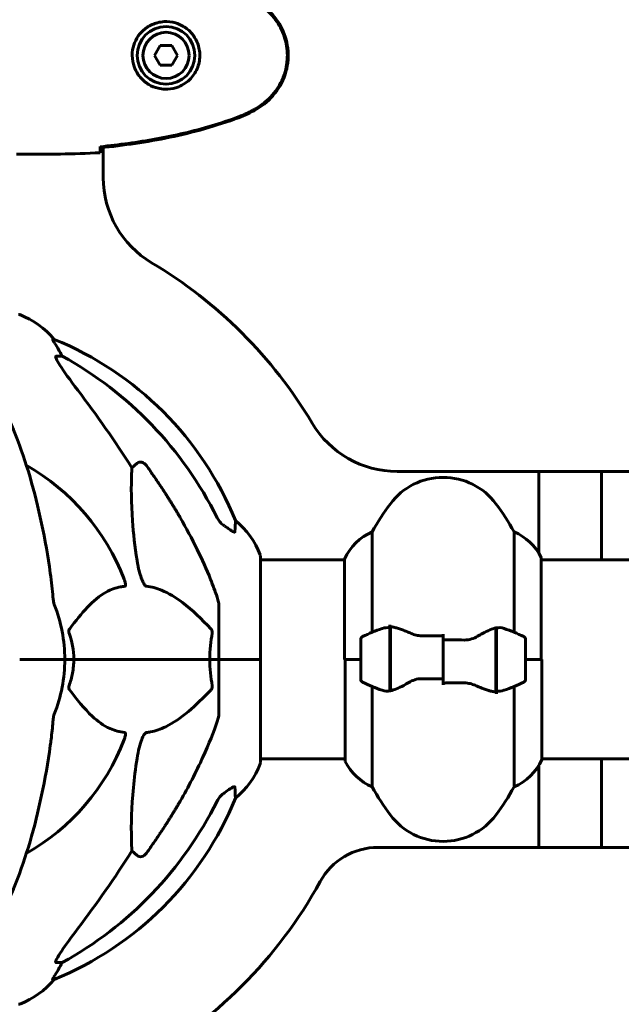
# Model space of a CAD drawing. Units: millimetres. Extents: x 2308 to 16806, y -1731 to 12726.
# Drawn here: x 13120 to 13303, y 9959 to 10257 of the extents above; entities that cross this region are included whole.
import ezdxf

# ---------------------------------------------------------------- set-up
doc = ezdxf.new("R2010")
doc.units = ezdxf.units.MM
doc.header["$LTSCALE"] = 50
doc.layers.add('Widoczne (ISO)', color=7, linetype='Continuous', lineweight=60)

msp = doc.modelspace()

# ---------------------------------------------------------------- linework, layer by layer
at = {"layer": 'Widoczne (ISO)'}
for p, q in [((13162.86, 10249.25), (13161.12, 10246.25)), ((13166.32, 10249.25), (13162.86, 10249.25)), ((13168.05, 10246.25), (13166.32, 10249.25)), ((13161.12, 10246.25), (13162.86, 10243.25)), ((13166.32, 10243.25), (13168.05, 10246.25)), ((13162.86, 10243.25), (13166.32, 10243.25)), ((13144.68, 10218.56), (13144.68, 10218.23)), ((13145.59, 10218.33), (13145.59, 10209.15)), ((13121.03, 10216.25), (13119.28, 10216.25)), ((13130.67, 10160.14), (13130.23, 10160.14)), ((13131.32, 10155.05), (13133.15, 10155.05)), ((13154.26, 10121.19), (13155.82, 10122.58)), ((13234.64, 10120.1), (13637.93, 10120.1)), ((13277.59, 10120.1), (13277.59, 10095.25)), ((13296.59, 10093.25), (13296.59, 10120.1)), ((13227.1, 10071.32), (13227.1, 10101.76)), ((13270.07, 10101.76), (13270.07, 10071.32)), ((13193.18, 10063.1), (13193.18, 10094.4)), ((13193.18, 10093.25), (13218.68, 10093.25)), ((13218.68, 10093.51), (13218.68, 10063.1)), ((13278.31, 10063.1), (13278.31, 10093.8)), ((13278.31, 10093.25), (13619.13, 10093.25)), ((13180.59, 10079.74), (13180.59, 10063.1)), ((13232.39, 10072.66), (13232.39, 10073.54)), ((13232.39, 10053.54), (13232.39, 10072.66)), ((13232.59, 10053.58), (13232.59, 10072.99)), ((13248.59, 10069.04), (13248.59, 10070.76)), ((13264.59, 10072.62), (13264.59, 10053.21)), ((13264.79, 10072.66), (13264.79, 10053.54)), ((13223.59, 10069.1), (13223.59, 10057.1)), ((13248.59, 10069.04), (13248.59, 10057.16)), ((13248.59, 10057.16), (13248.59, 10069.04)), ((13273.59, 10057.1), (13273.59, 10069.1)), ((13120.24, 10063.1), (13133.89, 10063.1)), ((13120.24, 10063.1), (13133.89, 10063.1)), ((13133.89, 10063.1), (13136.63, 10063.1)), ((13136.63, 10063.1), (13133.89, 10063.1)), ((13136.63, 10063.1), (13177.84, 10063.1)), ((13177.84, 10063.1), (13136.63, 10063.1)), ((13177.84, 10063.1), (13180.59, 10063.1)), ((13180.59, 10063.1), (13177.84, 10063.1)), ((13193.12, 10063.1), (13180.59, 10063.1)), ((13180.59, 10046.46), (13180.59, 10063.1)), ((13193.12, 10063.1), (13180.59, 10063.1)), ((13193.18, 10063.1), (13193.12, 10063.1)), ((13193.12, 10063.1), (13193.18, 10063.1)), ((13193.18, 10031.8), (13193.18, 10063.1)), ((13223.59, 10063.1), (13218.68, 10063.1)), ((13218.87, 10063.1), (13218.87, 10032.4)), ((13223.59, 10063.1), (13218.92, 10063.1)), ((13232.39, 10063.1), (13232.59, 10063.1)), ((13264.79, 10063.1), (13264.59, 10063.1)), ((13273.59, 10063.1), (13278.5, 10063.1)), ((13273.59, 10063.1), (13278.26, 10063.1)), ((13278.5, 10032.69), (13278.5, 10063.1)), ((13248.59, 10057.16), (13248.59, 10055.43)), ((13227.1, 10024.44), (13227.1, 10054.88)), ((13264.79, 10053.54), (13264.79, 10052.66)), ((13270.07, 10054.88), (13270.07, 10024.44)), ((13193.18, 10032.95), (13218.87, 10032.95)), ((13278.5, 10032.95), (13576.91, 10032.95)), ((13296.59, 10006.1), (13296.59, 10032.95)), ((13277.59, 10030.94), (13277.59, 10006.1)), ((13155.82, 10003.62), (13154.26, 10005.01)), ((13558.11, 10006.1), (13228.84, 10006.1)), ((13133.15, 9971.15), (13131.32, 9971.15)), ((13130.23, 9966.06), (13130.67, 9966.06))]:
    msp.add_line(p, q, dxfattribs=at)
for radius in [8.75, 7]:
    msp.add_circle((13164.59, 10246.25), radius, dxfattribs=at)
for centre, radius, start, end in [((13175.59, 10209.15), 30, 180, 239.2186), ((13088.59, 10063.1), 140, 30.7814, 59.2186), ((13119.89, 10166.69), 1, 69.1867, 90), ((13111.36, 10144.26), 25, 39.4456, 69.1867), ((13093, 10067.51), 100, 22.1283, 67.8717), ((13234.64, 10150.1), 30, 210.7814, 270), ((13088.59, 10063.1), 67.82, 20.9978, 60.2417), ((13248.59, 10098.3), 20, 36.8699, 143.1301), ((13288.59, 10068.3), 70, 143.1301, 151.4443), ((13208.59, 10068.3), 70, 28.5557, 36.8699), ((13169.75, 10085.87), 25, 20.8133, 50.5544), ((13233.3, 10087.01), 16, 112.7842, 156.0245), ((13263.88, 10087.01), 16, 25.9828, 67.2158), ((13192.18, 10094.4), 1, 0, 20.8133), ((13277.81, 10093.8), 0.5, 0, 25.9828), ((13088.59, 10063.1), 45.3, 0, 21.5519), ((13248.59, 10019.49), 56.11, 109.2319, 115.8148), ((13248.59, 10019.49), 56.11, 64.1852, 70.7681), ((13224.59, 10069.1), 1, 115.8148, 180), ((13272.59, 10069.1), 1, 0, 64.1852), ((13088.59, 10063.1), 45.3, 338.4481, 0), ((13224.59, 10057.1), 1, 180, 244.1852), ((13248.59, 10106.71), 56.11, 244.1852, 250.7681), ((13248.59, 10106.71), 56.11, 289.2319, 295.8148), ((13272.59, 10057.1), 1, 295.8148, 0), ((13088.59, 10063.1), 67.82, 299.7583, 339.0022), ((13219.37, 10032.4), 0.5, 180, 205.9828), ((13233.3, 10039.19), 16, 205.9828, 247.2158), ((13263.88, 10039.19), 16, 292.7842, 336.0245), ((13169.75, 10040.33), 25, 309.4456, 339.1867), ((13192.18, 10031.8), 1, 339.1867, 0), ((13288.59, 10057.9), 70, 208.5557, 216.8699), ((13208.59, 10057.9), 70, 323.1301, 331.4443), ((13093, 10058.69), 100, 292.1283, 337.8717), ((13248.59, 10027.9), 20, 216.8699, 323.1301), ((13228.84, 9986.1), 20, 90, 151.2329), ((13088.59, 10063.1), 140, 298.7671, 331.2329), ((13111.36, 9981.94), 25, 290.8133, 320.5544), ((13119.89, 9959.51), 1, 270, 290.8133)]:
    msp.add_arc(centre, radius, start, end, dxfattribs=at)
for centre, major_axis, ratio, start_param, end_param in [((13110.94, 10144.26), (0, 25), 0.981627, 5.186181, 5.24781), ((13137.15, 10157.95), (0, -5), 0.981627, 5.186181, 5.330784), ((13079.49, 10053.87), (0, 115), 0.981627, 5.18345, 5.787892), ((12898.38, 9922.9), (0, -345), 0.906308, 2.183097, 2.269068), ((13079.49, 10072.33), (0, 115), 0.981627, 3.636886, 4.241328), ((12898.38, 10203.3), (0, 345), 0.906308, 4.014117, 4.100088), ((13110.94, 9981.94), (0, 25), 0.981627, 4.176968, 4.238597), ((13137.15, 9968.25), (0, -5), 0.981627, 4.093994, 4.238597)]:
    msp.add_ellipse(centre, major_axis=major_axis, ratio=ratio, start_param=start_param, end_param=end_param, dxfattribs=at)
for points, knots in [([(13191.88, 10230.18), (13192.83, 10230.73), (13193.73, 10231.35), (13195.38, 10232.7), (13196.12, 10233.42), (13197.46, 10234.95), (13198.06, 10235.76), (13199.12, 10237.45), (13199.57, 10238.33), (13200.33, 10240.13), (13200.63, 10241.05), (13201.09, 10242.94), (13201.24, 10243.91), (13201.39, 10245.83), (13201.39, 10246.8), (13201.23, 10248.71), (13201.07, 10249.67), (13200.6, 10251.56), (13200.29, 10252.48), (13199.53, 10254.26), (13199.08, 10255.12), (13198.03, 10256.78), (13197.44, 10257.57), (13196.13, 10259.06), (13195.41, 10259.76), (13193.78, 10261.12), (13192.85, 10261.76), (13191.88, 10262.32)], [0, 0, 0, 0, 0.309737, 0.309737, 0.601073, 0.601073, 0.885288, 0.885288, 1.162586, 1.162586, 1.437627, 1.437627, 1.709863, 1.709863, 1.980965, 1.980965, 2.253779, 2.253779, 2.525671, 2.525671, 2.801201, 2.801201, 3.078831, 3.078831, 3.362527, 3.362527, 3.680704, 3.680704, 3.680704, 3.680704]), ([(13192.02, 10229.94), (13194.17, 10231.19), (13196.06, 10232.8), (13199.14, 10236.7), (13200.28, 10238.93), (13201.59, 10243.64), (13201.78, 10246.06), (13201.2, 10250.83), (13200.45, 10253.12), (13198.41, 10256.81), (13197.3, 10258.25), (13194.81, 10260.7), (13193.47, 10261.71), (13192.02, 10262.56)], [0.03914, 0.03914, 0.03914, 0.03914, 0.785446, 0.785446, 1.53395, 1.53395, 2.25925, 2.25925, 2.981422, 2.981422, 3.528263, 3.528263, 4.033004, 4.033004, 4.033004, 4.033004]), ([(13164.22, 10236.01), (13163.53, 10236.03), (13162.86, 10236.12), (13161.19, 10236.52), (13160.24, 10236.91), (13158.87, 10237.72), (13158.4, 10238.06), (13157.08, 10239.18), (13156.32, 10240.07), (13155.28, 10241.87), (13154.94, 10242.68), (13154.39, 10244.7), (13154.27, 10245.94), (13154.47, 10248.19), (13154.72, 10249.18), (13155.48, 10251.08), (13156.02, 10251.97), (13157.31, 10253.54), (13158.05, 10254.21), (13159.35, 10255.08), (13159.85, 10255.36), (13160.89, 10255.83), (13161.44, 10256.02), (13162.64, 10256.33), (13163.32, 10256.44), (13165.14, 10256.55), (13166.33, 10256.42), (13168.31, 10255.84), (13169.1, 10255.49), (13170.83, 10254.46), (13171.71, 10253.71), (13173.05, 10252.12), (13173.55, 10251.3), (13174.48, 10249.25), (13174.79, 10247.92), (13174.88, 10245.28), (13174.66, 10243.92), (13173.73, 10241.42), (13172.99, 10240.23), (13171.06, 10238.16), (13169.79, 10237.3), (13167.35, 10236.31), (13166.21, 10236.07), (13164.82, 10236), (13164.52, 10236), (13164.22, 10236.01)], [-6.909916, -6.909916, -6.909916, -6.909916, -6.678187, -6.678187, -6.307421, -6.307421, -6.099272, -6.099272, -5.691755, -5.691755, -5.410793, -5.410793, -5.04443, -5.04443, -4.733913, -4.733913, -4.389128, -4.389128, -4.031248, -4.031248, -3.824879, -3.824879, -3.618512, -3.618512, -3.383004, -3.383004, -3.001582, -3.001582, -2.738223, -2.738223, -2.395647, -2.395647, -2.112934, -2.112934, -1.715272, -1.715272, -1.315068, -1.315068, -0.909692, -0.909692, -0.460238, -0.460238, -0.101058, -0.101058, 0, 0, 0, 0]), ([(13186.45, 10227.59), (13186.83, 10227.73), (13187.21, 10227.88), (13187.95, 10228.19), (13188.32, 10228.35), (13189.05, 10228.69), (13189.41, 10228.86), (13190.13, 10229.22), (13190.48, 10229.41), (13191.19, 10229.79), (13191.54, 10229.98), (13191.88, 10230.18)], [0, 0, 0, 0, 0.1171077, 0.1171077, 0.2342154, 0.2342154, 0.351323, 0.351323, 0.4684307, 0.4684307, 0.5855384, 0.5855384, 0.5855384, 0.5855384]), ([(13186.54, 10227.36), (13187.5, 10227.71), (13188.45, 10228.11), (13190.27, 10228.98), (13191.16, 10229.45), (13192.02, 10229.94)], [0.0001517, 0.0001517, 0.0001517, 0.0001517, 0.3070421, 0.3070421, 0.6062661, 0.6062661, 0.6062661, 0.6062661]), ([(13144.68, 10218.56), (13147.51, 10218.85), (13150.34, 10219.18), (13155.99, 10219.97), (13158.82, 10220.41), (13164.45, 10221.43), (13167.25, 10222.01), (13172.82, 10223.32), (13175.59, 10224.05), (13181.07, 10225.68), (13183.78, 10226.58), (13186.45, 10227.59)], [5.523572, 5.523572, 5.523572, 5.523572, 6.373336, 6.373336, 7.223204, 7.223204, 8.073072, 8.073072, 8.92294, 8.92294, 9.772808, 9.772808, 9.772808, 9.772808]), ([(13144.68, 10218.23), (13151.72, 10218.96), (13158.77, 10219.97), (13172.78, 10222.88), (13179.78, 10224.81), (13186.54, 10227.36)], [0.03904, 0.03904, 0.03904, 0.03904, 2.160856, 2.160856, 4.32787, 4.32787, 4.32787, 4.32787]), ([(13144.67, 10218.3), (13144.66, 10218.06), (13144.65, 10217.85), (13144.62, 10217.25), (13144.61, 10216.94), (13144.59, 10216.72)], [9.0036319, 9.0036319, 9.0036319, 9.0036319, 9.2941564, 9.2941564, 9.8897117, 9.8897117, 9.8897117, 9.8897117]), ([(13132.05, 10157.02), (13131.65, 10157.69), (13131.26, 10158.34), (13130.69, 10159.26), (13130.49, 10159.58), (13130.31, 10159.91), (13130.26, 10160), (13130.22, 10160.08), (13130.22, 10160.11), (13130.22, 10160.14), (13130.22, 10160.14), (13130.23, 10160.14)], [0, 0, 0, 0, 0.2355522, 0.2355522, 0.4078692, 0.4078692, 0.4868555, 0.4868555, 0.5223203, 0.5223203, 0.5562282, 0.5562282, 0.5562282, 0.5562282]), ([(13131.32, 10155.05), (13131.23, 10155.05), (13131.18, 10155.01), (13131.12, 10154.86), (13131.12, 10154.75), (13131.16, 10154.62), (13131.17, 10154.6), (13131.17, 10154.59)], [-0.6576908, -0.6576908, -0.6576908, -0.6576908, -0.5826884, -0.5826884, -0.5093339, -0.5093339, -0.502027, -0.502027, -0.502027, -0.502027]), ([(13137.88, 10144.7), (13135.45, 10147.9), (13133.59, 10150.48), (13132.07, 10152.86), (13131.52, 10153.76), (13131.22, 10154.46), (13131.19, 10154.53), (13131.17, 10154.59)], [0, 0, 0, 0, 1.25142, 1.25142, 1.643811, 1.643811, 1.686691, 1.686691, 1.686691, 1.686691]), ([(13129.52, 10089.2), (13128.8, 10094.37), (13127.92, 10099.43), (13125.85, 10109.2), (13124.68, 10113.88), (13122.05, 10122.83), (13120.58, 10127.12), (13117.39, 10135.19), (13115.66, 10138.97), (13111.98, 10145.91), (13110.03, 10149.08), (13107.97, 10151.93)], [3.005603, 3.005603, 3.005603, 3.005603, 4.598305, 4.598305, 6.191006, 6.191006, 7.783708, 7.783708, 9.37641, 9.37641, 10.969112, 10.969112, 10.969112, 10.969112]), ([(13155.82, 10122.58), (13155.82, 10122.58), (13155.82, 10122.58), (13156, 10122.73), (13156.24, 10122.85), (13156.7, 10122.96), (13156.99, 10122.95), (13157.24, 10122.89), (13157.49, 10122.83), (13157.77, 10122.69), (13158.22, 10122.37), (13158.47, 10122.12), (13158.65, 10121.87), (13158.65, 10121.87), (13158.65, 10121.86)], [1.1896084, 1.1896084, 1.1896084, 1.1896084, 1.1897137, 1.1897137, 1.2625955, 1.2625955, 1.3451697, 1.3451697, 1.3451697, 1.4294982, 1.4294982, 1.5235044, 1.5235044, 1.5244962, 1.5244962, 1.5244962, 1.5244962]), ([(13155.82, 10093.11), (13155.16, 10097.31), (13154.71, 10101.33), (13154.02, 10110.66), (13154.01, 10115.6), (13154.2, 10120.14), (13154.23, 10120.68), (13154.26, 10121.19)], [-5.840535, -5.840535, -5.840535, -5.840535, -4.312329, -4.312329, -2.041689, -2.041689, -1.725445, -1.725445, -1.725445, -1.725445]), ([(13168.89, 10106.07), (13170.7, 10102.94), (13172.42, 10099.73), (13175.49, 10093.47), (13176.86, 10090.44), (13178.81, 10085.57), (13179.48, 10083.77), (13180.08, 10081.97)], [-2.92386, -2.92386, -2.92386, -2.92386, -1.830399, -1.830399, -0.841636, -0.841636, -0.273628, -0.273628, -0.273628, -0.273628]), ([(13180.09, 10106.06), (13180.31, 10105.6), (13180.6, 10105.17), (13181.26, 10104.4), (13181.63, 10104.06), (13182.04, 10103.77)], [0, 0, 0, 0, 0.1541921, 0.1541921, 0.3066562, 0.3066562, 0.3066562, 0.3066562]), ([(13185.49, 10101.83), (13185.48, 10101.77), (13185.46, 10101.74), (13185.38, 10101.7), (13185.33, 10101.7), (13185.18, 10101.73), (13185.08, 10101.77), (13184.82, 10101.89), (13184.64, 10101.99), (13184.17, 10102.28), (13183.84, 10102.5), (13183.1, 10103.01), (13182.72, 10103.28), (13182.36, 10103.54)], [0, 0, 0, 0, 0.0405527, 0.0405527, 0.0770027, 0.0770027, 0.1196644, 0.1196644, 0.1860906, 0.1860906, 0.2931262, 0.2931262, 0.4025768, 0.4025768, 0.4025768, 0.4025768]), ([(13185.63, 10105.18), (13185.63, 10105.18), (13185.63, 10105.08), (13185.6, 10104.4), (13185.56, 10103.37), (13185.49, 10101.83)], [-2.22432, -2.22432, -2.22432, -2.22432, -1.710872, -1.710872, -0.498651, -0.498651, -0.498651, -0.498651]), ([(13158.65, 10085.26), (13158.65, 10085.26), (13158.64, 10085.26), (13158.58, 10085.27), (13158.53, 10085.29), (13158.42, 10085.35), (13158.37, 10085.4), (13158.22, 10085.53), (13158.14, 10085.64), (13157.91, 10085.95), (13157.78, 10086.2), (13157.5, 10086.74), (13157.36, 10087.08), (13157.24, 10087.4), (13156.8, 10088.54), (13156.37, 10090.08), (13155.95, 10092.31), (13155.89, 10092.71), (13155.82, 10093.11)], [3.5334714, 3.5334714, 3.5334714, 3.5334714, 3.5360525, 3.5360525, 3.5562458, 3.5562458, 3.5793269, 3.5793269, 3.6167663, 3.6167663, 3.6956214, 3.6956214, 3.804605, 3.804605, 3.804605, 4.1935737, 4.1935737, 4.2774028, 4.2774028, 4.2774028, 4.2774028]), ([(13151.91, 10087.4), (13152.12, 10086.84), (13152.26, 10086.36), (13152.33, 10085.85), (13152.34, 10085.68), (13152.3, 10085.47), (13152.28, 10085.4), (13152.21, 10085.31), (13152.17, 10085.28), (13152.1, 10085.26), (13152.09, 10085.26), (13152.07, 10085.26)], [4.692072, 4.692072, 4.692072, 4.692072, 4.8854145, 4.8854145, 4.96663, 4.96663, 5.010038, 5.010038, 5.039388, 5.039388, 5.0498949, 5.0498949, 5.0498949, 5.0498949]), ([(13152.07, 10085.26), (13151.65, 10085.22), (13151.24, 10085.16), (13149.29, 10084.8), (13147.86, 10084.27), (13142.37, 10081.26), (13139.01, 10077.14), (13135.41, 10072.39)], [-3.292921, -3.292921, -3.292921, -3.292921, -3.092582, -3.092582, -2.344532, -2.344532, -0.096806, -0.096806, -0.096806, -0.096806]), ([(13178.16, 10072.39), (13175.48, 10075.24), (13172.53, 10078.09), (13167.51, 10081.89), (13165.4, 10083.19), (13161.67, 10084.72), (13160.15, 10085.11), (13158.65, 10085.26)], [-3.381682, -3.381682, -3.381682, -3.381682, -2.051079, -2.051079, -1.136838, -1.136838, -0.473976, -0.473976, -0.473976, -0.473976]), ([(13130.33, 10081.97), (13130.38, 10081.48), (13130.42, 10081.02), (13130.55, 10080.28), (13130.62, 10079.99), (13130.72, 10079.74)], [0, 0, 0, 0, 0.1541752, 0.1541752, 0.2866473, 0.2866473, 0.2866473, 0.2866473]), ([(13180.59, 10079.74), (13180.59, 10079.94), (13180.56, 10080.16), (13180.43, 10080.82), (13180.29, 10081.34), (13180.08, 10081.97)], [0, 0, 0, 0, 0.0651008, 0.0651008, 0.1767336, 0.1767336, 0.1767336, 0.1767336]), ([(13135.19, 10071.09), (13135.15, 10071.2), (13135.13, 10071.32), (13135.1, 10071.56), (13135.11, 10071.68), (13135.15, 10071.92), (13135.2, 10072.04), (13135.3, 10072.23), (13135.35, 10072.31), (13135.41, 10072.39)], [0.66790836, 0.66790836, 0.66790836, 0.66790836, 0.68756319, 0.68756319, 0.70698655, 0.70698655, 0.72910654, 0.72910654, 0.74763999, 0.74763999, 0.74763999, 0.74763999]), ([(13177.84, 10063.1), (13177.84, 10064.47), (13177.91, 10065.87), (13178.18, 10068.56), (13178.37, 10069.84), (13178.6, 10071.09)], [0, 0, 0, 0, 0.4098083, 0.4098083, 0.7872958, 0.7872958, 0.7872958, 0.7872958]), ([(13178.16, 10072.39), (13178.17, 10072.38), (13178.17, 10072.37), (13178.3, 10072.23), (13178.42, 10072.07), (13178.56, 10071.77), (13178.59, 10071.64), (13178.63, 10071.39), (13178.63, 10071.27), (13178.61, 10071.13), (13178.61, 10071.11), (13178.6, 10071.09)], [0.8751293, 0.8751293, 0.8751293, 0.8751293, 0.8786792, 0.8786792, 0.9337906, 0.9337906, 0.9692974, 0.9692974, 1.0016433, 1.0016433, 1.0082698, 1.0082698, 1.0082698, 1.0082698]), ([(13230.1, 10072.47), (13230.12, 10072.48), (13230.14, 10072.48), (13230.88, 10072.73), (13231.63, 10072.78), (13232.39, 10072.66)], [-1.9447116, -1.9447116, -1.9447116, -1.9447116, -1.9339859, -1.9339859, -1.5446895, -1.5446895, -1.5446895, -1.5446895]), ([(13232.93, 10072.96), (13232.89, 10072.96), (13232.86, 10072.97), (13232.78, 10072.97), (13232.75, 10072.98), (13232.68, 10072.98), (13232.64, 10072.98), (13232.57, 10072.99), (13232.53, 10072.99), (13232.46, 10072.99), (13232.42, 10072.99), (13232.39, 10072.99)], [0, 0, 0, 0, 0.0206159, 0.0206159, 0.0412319, 0.0412319, 0.0618478, 0.0618478, 0.0824637, 0.0824637, 0.1030796, 0.1030796, 0.1030796, 0.1030796]), ([(13232.93, 10072.96), (13233.25, 10072.92), (13233.59, 10072.86), (13234.3, 10072.69), (13234.67, 10072.59), (13235.45, 10072.34), (13235.85, 10072.2), (13236.69, 10071.89), (13237.12, 10071.71), (13238, 10071.35), (13238.45, 10071.16), (13238.91, 10070.96)], [0, 0, 0, 0, 0.1751235, 0.1751235, 0.3502469, 0.3502469, 0.5253704, 0.5253704, 0.7004938, 0.7004938, 0.8756173, 0.8756173, 0.8756173, 0.8756173]), ([(13238.91, 10070.96), (13239.14, 10070.86), (13239.39, 10070.77), (13239.89, 10070.6), (13240.15, 10070.52), (13240.69, 10070.39), (13240.96, 10070.34), (13241.52, 10070.26), (13241.81, 10070.23), (13242.38, 10070.19), (13242.67, 10070.19), (13242.96, 10070.2)], [0, 0, 0, 0, 0.0831461, 0.0831461, 0.1662923, 0.1662923, 0.2494384, 0.2494384, 0.3325845, 0.3325845, 0.4157306, 0.4157306, 0.4157306, 0.4157306]), ([(13259.02, 10070.11), (13259.53, 10070.42), (13260.04, 10070.71), (13262.1, 10071.82), (13263.46, 10072.38), (13264.59, 10072.62)], [0.5724832, 0.5724832, 0.5724832, 0.5724832, 0.6422282, 0.6422282, 0.8608733, 0.8608733, 0.8608733, 0.8608733]), ([(13242.96, 10070.2), (13243.34, 10070.21), (13243.71, 10070.21), (13244.46, 10070.23), (13244.83, 10070.24), (13245.58, 10070.25), (13245.96, 10070.25), (13246.71, 10070.26), (13247.08, 10070.26), (13247.84, 10070.26), (13248.21, 10070.26), (13248.59, 10070.26)], [-1.2620829, -1.2620829, -1.2620829, -1.2620829, -1.1493558, -1.1493558, -1.0366287, -1.0366287, -0.9239015, -0.9239015, -0.8111744, -0.8111744, -0.6984473, -0.6984473, -0.6984473, -0.6984473]), ([(13259.02, 10070.11), (13258.47, 10069.78), (13257.86, 10069.49), (13256.5, 10069.07), (13255.77, 10068.96), (13254.99, 10068.97)], [0, 0, 0, 0, 0.2223532, 0.2223532, 0.4551306, 0.4551306, 0.4551306, 0.4551306]), ([(13136.63, 10063.1), (13136.63, 10061.73), (13136.5, 10060.33), (13136, 10057.64), (13135.64, 10056.36), (13135.19, 10055.11)], [0, 0, 0, 0, 0.4098083, 0.4098083, 0.7872958, 0.7872958, 0.7872958, 0.7872958]), ([(13238.16, 10056.09), (13237.64, 10055.78), (13237.13, 10055.49), (13235.08, 10054.38), (13233.72, 10053.82), (13232.59, 10053.58)], [0.5724832, 0.5724832, 0.5724832, 0.5724832, 0.6422282, 0.6422282, 0.8608733, 0.8608733, 0.8608733, 0.8608733]), ([(13238.16, 10056.09), (13238.7, 10056.41), (13239.31, 10056.71), (13240.68, 10057.13), (13241.41, 10057.24), (13242.18, 10057.23)], [0, 0, 0, 0, 0.2223532, 0.2223532, 0.4551306, 0.4551306, 0.4551306, 0.4551306]), ([(13254.21, 10056), (13253.84, 10055.99), (13253.47, 10055.98), (13252.72, 10055.97), (13252.34, 10055.96), (13251.59, 10055.95), (13251.22, 10055.95), (13250.47, 10055.94), (13250.09, 10055.94), (13249.34, 10055.94), (13248.96, 10055.93), (13248.59, 10055.93)], [-1.2620829, -1.2620829, -1.2620829, -1.2620829, -1.1493558, -1.1493558, -1.0366287, -1.0366287, -0.9239015, -0.9239015, -0.8111744, -0.8111744, -0.6984473, -0.6984473, -0.6984473, -0.6984473]), ([(13258.26, 10055.24), (13258.03, 10055.34), (13257.79, 10055.43), (13257.28, 10055.6), (13257.02, 10055.68), (13256.49, 10055.81), (13256.21, 10055.86), (13255.65, 10055.94), (13255.37, 10055.97), (13254.79, 10056.01), (13254.5, 10056.01), (13254.21, 10056)], [0, 0, 0, 0, 0.0831461, 0.0831461, 0.1662923, 0.1662923, 0.2494384, 0.2494384, 0.3325845, 0.3325845, 0.4157306, 0.4157306, 0.4157306, 0.4157306]), ([(13135.41, 10053.81), (13135.4, 10053.82), (13135.39, 10053.83), (13135.29, 10053.97), (13135.2, 10054.13), (13135.12, 10054.43), (13135.1, 10054.56), (13135.11, 10054.81), (13135.14, 10054.93), (13135.18, 10055.07), (13135.19, 10055.09), (13135.19, 10055.11)], [0.8751293, 0.8751293, 0.8751293, 0.8751293, 0.8786792, 0.8786792, 0.9337906, 0.9337906, 0.9692974, 0.9692974, 1.0016433, 1.0016433, 1.0082698, 1.0082698, 1.0082698, 1.0082698]), ([(13135.41, 10053.81), (13137.57, 10050.96), (13139.81, 10048.11), (13143.87, 10044.31), (13145.64, 10043.01), (13149.05, 10041.48), (13150.53, 10041.09), (13152.07, 10040.94)], [-3.381682, -3.381682, -3.381682, -3.381682, -2.051079, -2.051079, -1.136838, -1.136838, -0.473976, -0.473976, -0.473976, -0.473976]), ([(13158.65, 10040.94), (13159.06, 10040.98), (13159.47, 10041.04), (13161.42, 10041.4), (13162.95, 10041.93), (13169.12, 10044.94), (13173.69, 10049.06), (13178.16, 10053.81)], [-3.297299, -3.297299, -3.297299, -3.297299, -3.096593, -3.096593, -2.347308, -2.347308, -0.097313, -0.097313, -0.097313, -0.097313]), ([(13178.6, 10055.11), (13178.62, 10055), (13178.63, 10054.88), (13178.61, 10054.64), (13178.58, 10054.52), (13178.49, 10054.28), (13178.43, 10054.16), (13178.3, 10053.97), (13178.23, 10053.89), (13178.16, 10053.81)], [0.66790836, 0.66790836, 0.66790836, 0.66790836, 0.68756319, 0.68756319, 0.70698655, 0.70698655, 0.72910654, 0.72910654, 0.74763999, 0.74763999, 0.74763999, 0.74763999]), ([(13264.25, 10053.24), (13263.93, 10053.28), (13263.59, 10053.34), (13262.88, 10053.51), (13262.5, 10053.61), (13261.72, 10053.86), (13261.32, 10054), (13260.49, 10054.31), (13260.06, 10054.48), (13259.18, 10054.85), (13258.73, 10055.04), (13258.26, 10055.24)], [0, 0, 0, 0, 0.1751235, 0.1751235, 0.3502469, 0.3502469, 0.5253704, 0.5253704, 0.7004938, 0.7004938, 0.8756173, 0.8756173, 0.8756173, 0.8756173]), ([(13264.25, 10053.24), (13264.28, 10053.24), (13264.32, 10053.23), (13264.39, 10053.22), (13264.43, 10053.22), (13264.5, 10053.22), (13264.54, 10053.21), (13264.61, 10053.21), (13264.64, 10053.21), (13264.72, 10053.21), (13264.75, 10053.21), (13264.79, 10053.21)], [0, 0, 0, 0, 0.0206159, 0.0206159, 0.0412319, 0.0412319, 0.0618478, 0.0618478, 0.0824637, 0.0824637, 0.1030796, 0.1030796, 0.1030796, 0.1030796]), ([(13267.07, 10053.73), (13267.05, 10053.72), (13267.03, 10053.72), (13266.29, 10053.47), (13265.54, 10053.42), (13264.79, 10053.54)], [-1.9447116, -1.9447116, -1.9447116, -1.9447116, -1.9339859, -1.9339859, -1.5446895, -1.5446895, -1.5446895, -1.5446895]), ([(13129.52, 10037), (13129.61, 10037.62), (13129.69, 10038.23), (13129.99, 10040.63), (13130.18, 10042.43), (13130.33, 10044.23)], [-1.0396624, -1.0396624, -1.0396624, -1.0396624, -0.8416464, -0.8416464, -0.2736271, -0.2736271, -0.2736271, -0.2736271]), ([(13130.72, 10046.46), (13130.64, 10046.26), (13130.58, 10046.04), (13130.45, 10045.38), (13130.39, 10044.86), (13130.33, 10044.23)], [0, 0, 0, 0, 0.0651008, 0.0651008, 0.1767336, 0.1767336, 0.1767336, 0.1767336]), ([(13180.08, 10044.23), (13179.05, 10041.14), (13177.65, 10037.54), (13173.7, 10028.87), (13171.37, 10024.42), (13168.89, 10020.13)], [-2.891192, -2.891192, -2.891192, -2.891192, -1.528318, -1.528318, 0, 0, 0, 0]), ([(13180.08, 10044.23), (13180.24, 10044.72), (13180.38, 10045.18), (13180.55, 10045.92), (13180.59, 10046.21), (13180.59, 10046.46)], [0, 0, 0, 0, 0.1541752, 0.1541752, 0.2866473, 0.2866473, 0.2866473, 0.2866473]), ([(13152.07, 10040.94), (13152.07, 10040.94), (13152.08, 10040.94), (13152.13, 10040.93), (13152.17, 10040.91), (13152.24, 10040.85), (13152.27, 10040.8), (13152.32, 10040.67), (13152.33, 10040.56), (13152.33, 10040.25), (13152.28, 10040), (13152.14, 10039.45), (13152.03, 10039.12), (13151.91, 10038.8)], [3.5334714, 3.5334714, 3.5334714, 3.5334714, 3.5360525, 3.5360525, 3.5562458, 3.5562458, 3.5793269, 3.5793269, 3.6167663, 3.6167663, 3.6956214, 3.6956214, 3.804605, 3.804605, 3.804605, 3.804605]), ([(13155.82, 10033.09), (13156.19, 10035.43), (13156.7, 10037.4), (13157.24, 10038.8), (13157.46, 10039.36), (13157.68, 10039.84), (13157.99, 10040.35), (13158.1, 10040.52), (13158.29, 10040.73), (13158.36, 10040.8), (13158.49, 10040.89), (13158.54, 10040.91), (13158.61, 10040.93), (13158.63, 10040.94), (13158.65, 10040.94)], [4.2161666, 4.2161666, 4.2161666, 4.2161666, 4.692072, 4.692072, 4.692072, 4.8854145, 4.8854145, 4.96663, 4.96663, 5.010038, 5.010038, 5.039388, 5.039388, 5.0498949, 5.0498949, 5.0498949, 5.0498949]), ([(13107.97, 9974.27), (13110.03, 9977.12), (13111.98, 9980.28), (13115.66, 9987.23), (13117.39, 9991.01), (13120.58, 9999.08), (13122.05, 10003.37), (13124.68, 10012.32), (13125.85, 10017), (13127.92, 10026.76), (13128.8, 10031.83), (13129.52, 10037)], [1.258461, 1.258461, 1.258461, 1.258461, 2.851216, 2.851216, 4.443971, 4.443971, 6.036726, 6.036726, 7.629481, 7.629481, 9.222236, 9.222236, 9.222236, 9.222236]), ([(13154.26, 10005.01), (13154.2, 10006.12), (13154.15, 10007.32), (13154, 10013), (13154.12, 10018.3), (13154.96, 10026.99), (13155.33, 10029.95), (13155.82, 10033.09)], [-7.441778, -7.441778, -7.441778, -7.441778, -6.631196, -6.631196, -3.87144, -3.87144, -2.57915, -2.57915, -2.57915, -2.57915]), ([(13182.36, 10022.66), (13182.97, 10023.11), (13183.57, 10023.53), (13184.37, 10024.05), (13184.63, 10024.2), (13184.98, 10024.38), (13185.11, 10024.44), (13185.29, 10024.49), (13185.36, 10024.5), (13185.43, 10024.48), (13185.45, 10024.47), (13185.48, 10024.43), (13185.49, 10024.4), (13185.49, 10024.37)], [0, 0, 0, 0, 0.2316755, 0.2316755, 0.3642878, 0.3642878, 0.4481993, 0.4481993, 0.5091909, 0.5091909, 0.5443069, 0.5443069, 0.5810898, 0.5810898, 0.5810898, 0.5810898]), ([(13185.49, 10024.37), (13185.54, 10023.26), (13185.57, 10022.42), (13185.62, 10021.3), (13185.63, 10021.02), (13185.63, 10021.02)], [-3.948618, -3.948618, -3.948618, -3.948618, -3.078035, -3.078035, -2.22432, -2.22432, -2.22432, -2.22432]), ([(13182.04, 10022.43), (13181.63, 10022.14), (13181.26, 10021.8), (13180.6, 10021.03), (13180.31, 10020.6), (13180.09, 10020.14)], [0, 0, 0, 0, 0.1523434, 0.1523434, 0.306473, 0.306473, 0.306473, 0.306473]), ([(13158.65, 10004.34), (13158.65, 10004.33), (13158.65, 10004.33), (13158.47, 10004.08), (13158.22, 10003.83), (13157.77, 10003.51), (13157.49, 10003.37), (13157.24, 10003.31), (13156.99, 10003.25), (13156.7, 10003.24), (13156.24, 10003.35), (13156, 10003.47), (13155.82, 10003.62), (13155.82, 10003.62), (13155.82, 10003.62)], [1.1658431, 1.1658431, 1.1658431, 1.1658431, 1.166835, 1.166835, 1.2608412, 1.2608412, 1.3451697, 1.3451697, 1.3451697, 1.4277438, 1.4277438, 1.5006257, 1.5006257, 1.5007309, 1.5007309, 1.5007309, 1.5007309]), ([(13131.17, 9971.61), (13131.24, 9971.82), (13131.36, 9972.07), (13131.8, 9972.92), (13132.3, 9973.73), (13134.17, 9976.53), (13135.84, 9978.81), (13137.88, 9981.5)], [0.1601511, 0.1601511, 0.1601511, 0.1601511, 0.2789651, 0.2789651, 0.5590911, 0.5590911, 1.0329565, 1.0329565, 1.0329565, 1.0329565]), ([(13130.23, 9966.06), (13130.21, 9966.06), (13130.21, 9966.08), (13130.24, 9966.16), (13130.27, 9966.24), (13130.39, 9966.45), (13130.5, 9966.63), (13130.81, 9967.14), (13131.04, 9967.5), (13131.54, 9968.32), (13131.8, 9968.75), (13132.05, 9969.18)], [0, 0, 0, 0, 0.0396836, 0.0396836, 0.0905188, 0.0905188, 0.1673316, 0.1673316, 0.2736365, 0.2736365, 0.3778204, 0.3778204, 0.3778204, 0.3778204]), ([(13131.17, 9971.61), (13131.14, 9971.53), (13131.13, 9971.45), (13131.13, 9971.28), (13131.16, 9971.2), (13131.26, 9971.16), (13131.29, 9971.15), (13131.32, 9971.15)], [-0.1558142, -0.1558142, -0.1558142, -0.1558142, -0.1088397, -0.1088397, -0.0285546, -0.0285546, 0, 0, 0, 0])]:
    msp.add_open_spline(points, degree=3, knots=knots, dxfattribs=at)
for points in [[(13144.68, 10218.59), (13144.68, 10218.49), (13144.67, 10218.39), (13144.67, 10218.3)], [(13144.59, 10216.72), (13136.49, 10216.33), (13128.52, 10216.25), (13121.03, 10216.25)], [(13121.03, 10216.25), (13128.52, 10216.25), (13136.49, 10216.33), (13144.59, 10216.72)], [(13182.36, 10103.54), (13182.25, 10103.62), (13182.15, 10103.69), (13182.04, 10103.77)], [(13130.33, 10081.97), (13130.14, 10084.13), (13129.89, 10086.54), (13129.52, 10089.2)], [(13135.19, 10071.09), (13136.11, 10068.55), (13136.63, 10065.88), (13136.63, 10063.1)], [(13264.59, 10072.62), (13265.43, 10072.8), (13266.27, 10072.75), (13267.07, 10072.47)], [(13248.59, 10069.04), (13250.73, 10069.04), (13252.87, 10069.02), (13254.99, 10068.97)], [(13232.39, 10066.34), (13232.45, 10066.38), (13232.52, 10066.42), (13232.59, 10066.46)], [(13178.6, 10055.11), (13178.13, 10057.65), (13177.84, 10060.31), (13177.84, 10063.1)], [(13264.79, 10059.86), (13264.72, 10059.82), (13264.65, 10059.78), (13264.59, 10059.74)], [(13248.59, 10057.16), (13246.45, 10057.16), (13244.31, 10057.18), (13242.18, 10057.23)], [(13232.59, 10053.58), (13231.75, 10053.4), (13230.91, 10053.45), (13230.1, 10053.73)], [(13182.04, 10022.43), (13182.15, 10022.51), (13182.25, 10022.58), (13182.36, 10022.66)]]:
    msp.add_open_spline(points, degree=3, dxfattribs=at)
for points, weights in [([(13158.65, 10121.86), (13164.56, 10113.57), (13168.89, 10106.07)], [1.00282554047, 1.01452967166, 1.01823794294]), ([(13168.89, 10020.13), (13164.56, 10012.63), (13158.65, 10004.34)], [1.01823794294, 1.01452967166, 1.00282554047])]:
    msp.add_rational_spline(points, weights, degree=2, dxfattribs=at)

doc.saveas('drawing.dxf')
